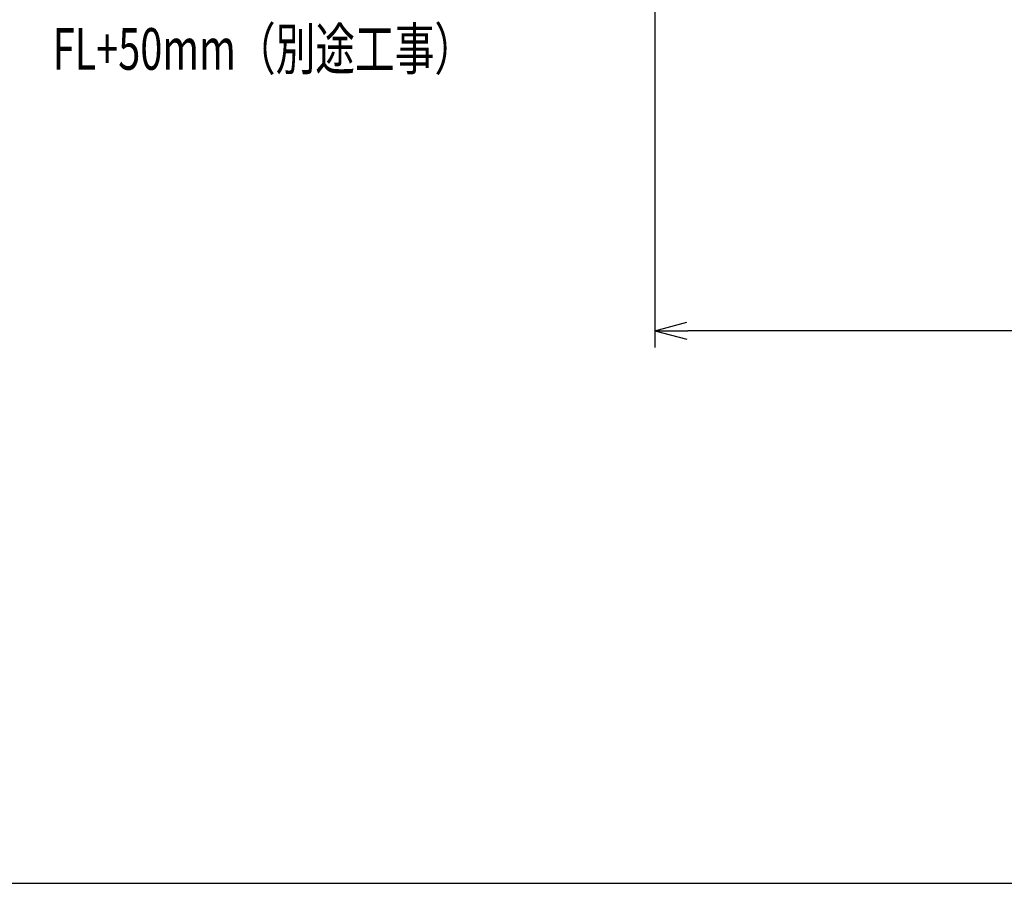
# Model space of a CAD drawing. Extents: x 0 to 7895, y 0 to 5446.
# Drawn here: x 979 to 2163, y 0 to 1038 of the extents above; entities that cross this region are included whole.
import ezdxf

# ---------------------------------------------------------------- set-up
doc = ezdxf.new("R2010")
doc.units = 0
doc.header["$LTSCALE"] = 200
doc.header["$MEASUREMENT"] = 0
doc.layers.get('0').update_dxf_attribs({"linetype": 'CONTINUOUS'})
doc.layers.get('DEFPOINTS').update_dxf_attribs({"linetype": 'CONTINUOUS'})
doc.styles.get("Standard").update_dxf_attribs({"font": 'simplex.shx', "width": 0.8, "bigfont": 'extfont.shx'})
doc.dimstyles.new('YA', dxfattribs={"dimscale": 20, "dimtxt": 2.5, "dimasz": 2, "dimexe": 1, "dimexo": 1, "dimgap": 1, "dimtad": 1, "dimdsep": 46, "dimtxsty": 'Standard', "dimblk1": 'YA', "dimblk2": 'YA', "dimsah": 1, "dimcen": -1, "dimclrd": 2, "dimclre": 2, "dimclrt": 2, "dimadec": 0, "dimazin": 0, "dimtfac": 0.5, "dimtix": 1, "dimtmove": 2, "dimatfit": 3, "dimldrblk": 'YA', "dimfxl": 1, "dimtvp": 0.833333, "dimtolj": 1, "dimarcsym": 0})

# ---------------------------------------------------------------- blocks, each defined once
blk = doc.blocks.new('YA')
at = {"color": 2}
for q in [(-1, 0), (-0.966, 0.259), (-0.966, -0.259)]:
    blk.add_line((0, 0), q, dxfattribs=at)
blk = doc.blocks.new('*D59')
at = {"color": 2, "lineweight": -2, "transparency": 16777216}
for p, q in [((1743, 1233.5), (1743, 644)), ((2943, 1233.5), (2943, 644)), ((2903, 664), (1783, 664))]:
    blk.add_line(p, q, dxfattribs=at)
at = {"layer": 'DEFPOINTS', "color": 0, "transparency": 16777216}
for p in [(1743, 1253.5), (2943, 1253.5), (1743, 664)]:
    blk.add_point(p, dxfattribs=at)
at = {"color": 2, "lineweight": -2, "transparency": 16777216, "xscale": 40, "yscale": 40, "zscale": 40, "rotation": 180}
blk.add_blockref('YA', (1743, 664), dxfattribs=at)
at = {"color": 2, "lineweight": -2, "transparency": 16777216, "xscale": 40, "yscale": 40, "zscale": 40}
blk.add_blockref('YA', (2943, 664), dxfattribs=at)
at = {"color": 2, "transparency": 16777216, "insert": (2343, 709), "char_height": 50, "attachment_point": 5}
blk.add_mtext('\\A1;1200', dxfattribs=at)

msp = doc.modelspace()

# ---------------------------------------------------------------- linework, layer by layer
at = {"color": 7}
msp.add_lwpolyline([(0, 0), (7809.286, 0), (7809.286, 5446.476), (0, 5446.476)], close=True, dxfattribs=at)

# ---------------------------------------------------------------- texts
at = {"color": 2, "linetype": 'Continuous', "width": 0.7}
msp.add_text('FL+50mm（別途工事）', height=50, dxfattribs=at).set_placement((1019.184, 977.565))

# ---------------------------------------------------------------- dimensions: what is measured, and where the dimension line sits
at = {"color": 4}
dim = msp.add_linear_dim(base=(1742.995, 664.028), p1=(2942.995, 1253.475), p2=(1742.995, 1253.475), dimstyle='YA', dxfattribs=at)
dim.commit()
dim.dimension.update_dxf_attribs({"geometry": '*D59', "text_midpoint": (2342.995, 709.028)})

doc.saveas('drawing.dxf')
